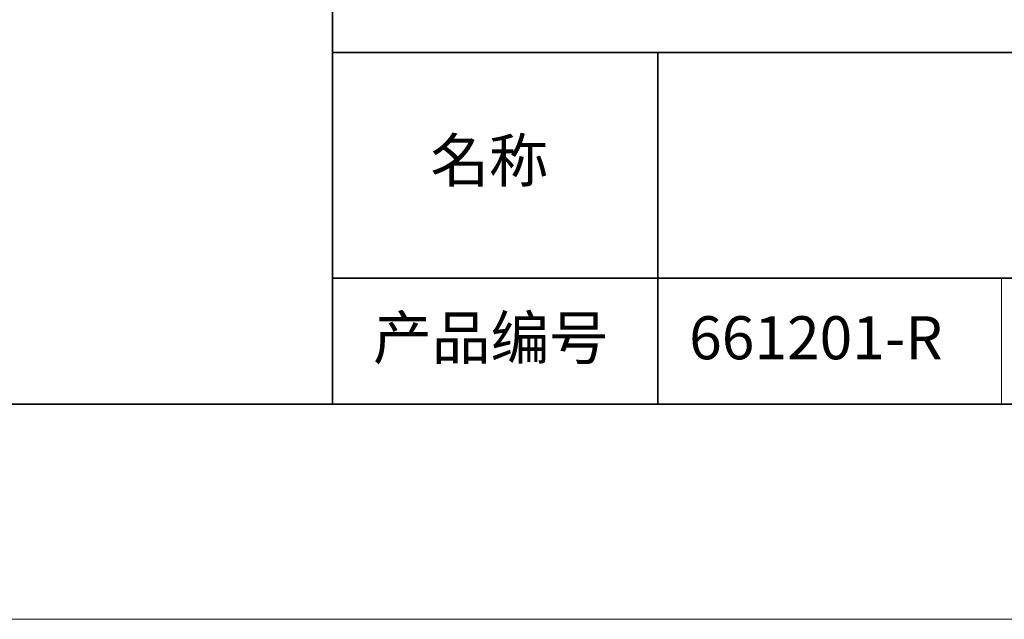
# Model space of a CAD drawing. Units: millimetres. Extents: x 11673 to 11970, y -7568 to -7358.
# Drawn here: x 11870 to 11916, y -7568 to -7540 of the extents above; entities that cross this region are included whole.
import ezdxf

# ---------------------------------------------------------------- set-up
doc = ezdxf.new("R2010")
doc.units = ezdxf.units.MM
doc.header["$LTSCALE"] = 10
doc.layers.add('6文字层', color=3, linetype='Continuous')
for name, color, linetype, lineweight in [('7标注层', 4, 'Continuous', 5), ('粗实线层', 7, 'Continuous', 35), ('细实线层', 7, 'Continuous', 18)]:
    doc.layers.add(name, color=color, linetype=linetype, lineweight=lineweight)
doc.styles.get("Standard").update_dxf_attribs({"font": 'simhei.ttf'})

# ---------------------------------------------------------------- blocks, each defined once
blk = doc.blocks.new('*X10')
at = {"layer": '粗实线层'}
blk.add_line((-138.5, -95), (138.5, -95), dxfattribs=at)
at = {"layer": '细实线层'}
blk.add_line((-148.5, -105), (148.5, -105), dxfattribs=at)

msp = doc.modelspace()

# ---------------------------------------------------------------- linework, layer by layer
at = {"layer": '粗实线层'}
for p, q in [((11884.887012, -7522.777777), (11884.887012, -7557.777777)), ((11884.887012, -7557.777777), (11884.887012, -7522.777777)), ((11884.887012, -7541.444444), (11959.887012, -7541.444444)), ((11899.990189, -7541.444444), (11899.990189, -7557.777777)), ((11884.887012, -7551.936769), (11959.887012, -7551.936769)), ((11819.887012, -7557.777777), (11959.887012, -7557.777777))]:
    msp.add_line(p, q, dxfattribs=at)
at = {"layer": '细实线层'}
msp.add_line((11915.9407, -7551.936769), (11915.9407, -7557.777777), dxfattribs=at)

# ---------------------------------------------------------------- block references
at = {"layer": '7标注层'}
msp.add_blockref('*X10', (11821.387012, -7462.777777), dxfattribs=at)

# ---------------------------------------------------------------- texts
at = {"layer": '6文字层', "char_height": 2.1875, "width": 17.84855769, "attachment_point": 5}
for s, insert in [('{\\fSimSun|b0|i0|c134|p2;\\H0.91429x;名称} ', (11892.160243, -7546.462985)), ('{\\fSimSun|b0|i0|c134|p2;\\H0.91429x;产品编号} ', (11892.224682, -7554.69876)), ('{\\fMicrosoft YaHei|b1|i0|c134|p34;\\H0.91429x;661201-R}', (11907.327859, -7554.69876))]:
    msp.add_mtext(s, dxfattribs=dict(at, insert=insert))

doc.saveas('drawing.dxf')
